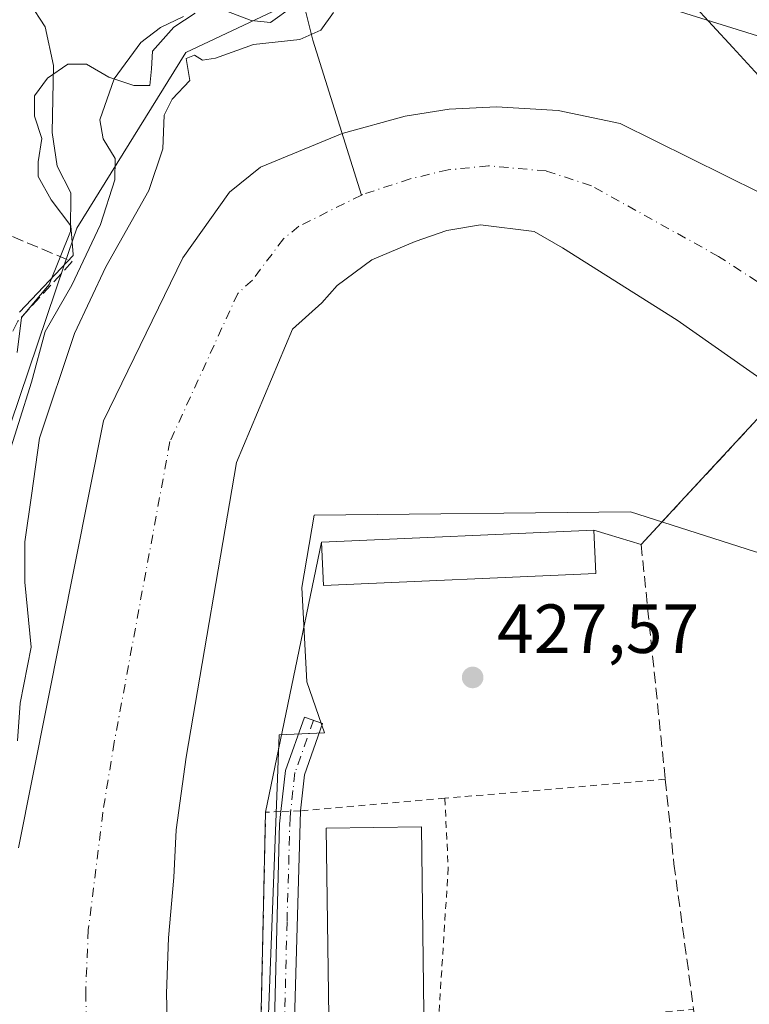
# Model space of a CAD drawing. Units: metres. Extents: x 638288 to 641750, y 4722873 to 4725256.
# Drawn here: x 639044 to 639149, y 4723702 to 4723844 of the extents above; entities that cross this region are included whole.
import ezdxf

# ---------------------------------------------------------------- set-up
doc = ezdxf.new("R2010")
doc.units = ezdxf.units.M
doc.header["$MEASUREMENT"] = 0
for name, pattern in [('DGN Style 2', [1.6480167562047852, 0.988810053722871, -0.6592067024819142]), ('DGN Style 3', [2.307223458686699, 1.648016756204785, -0.6592067024819142]), ('DGN Style 4', [2.6384748266838614, 1.318413404963828, -0.6592067024819142, 0.001648016756204785, -0.6592067024819142])]:
    doc.linetypes.add(name, pattern=pattern)
for name, color, linetype, lineweight in [('Alambrada', 7, 'DGN Style 2', 0), ('Camino Cxs', 7, 'Continuous', 0), ('Camino eje', 30, 'DGN Style 4', 13), ('Camping Cxs', 135, 'Continuous', 0), ('Corriente natural Cxs', 4, 'Continuous', 13), ('Corriente natural eje', 4, 'DGN Style 4', 0), ('Corriente natural lineal', 142, 'Continuous', 13), ('Cultivos leñosos CxS', 92, 'Continuous', 0), ('Curva de nivel normal', 30, 'Continuous', 0), ('Edificación Cxs', 1, 'Continuous', 13), ('Espacio natural protegido', 121, 'Continuous', 13), ('Espacio natural protegido CxS', 121, 'Continuous', 0), ('Matorral CxS', 135, 'Continuous', 0), ('Muro lineal', 1, 'DGN Style 3', 13), ('Núcleo urbano CxS', 7, 'Continuous', 0), ('Pista deportiva Cxs', 7, 'Continuous', 0), ('Punto de cota en terreno', 7, 'Continuous', 0), ('Rótulo de punto de cota en terreno', 7, 'Continuous', 0), ('Suelo desnudo CxS', 253, 'Continuous', 0)]:
    doc.layers.add(name, color=color, linetype=linetype, lineweight=lineweight)
doc.styles.add('Style-Arial', font='txt')

# ---------------------------------------------------------------- blocks, each defined once
blk = doc.blocks.new('*U11')
at = {"layer": 'Matorral CxS', "color": 135, "linetype": 'Continuous', "lineweight": 0}
for points in [[(639299.4314000001, 4723699.7315, 424.9106000000029), (639298.5988999996, 4723704.7763, 425.3711000000039), (639291.5322000004, 4723710.722200001, 425.1285000000062), (639290.5472999997, 4723711.550899999, 425.0890000000073), (639285.0900999998, 4723716.0601, 425.1725000000006), (639244.8800999997, 4723745.9901, 424.4753000000055), (639200.8601000002, 4723783.6601, 424.3972000000067), (639173.3601000002, 4723805.6601, 424.9088999999949), (639150.6201, 4723819.450099999, 424.6637999999948), (639130.4201999997, 4723829.460100001, 424.5577000000048), (639121.5102000004, 4723831.360099999, 424.3754000000045), (639112.6101000002, 4723831.860099999, 424.126900000003), (639105.7801000001, 4723831.530099999, 424.7087999999931), (639099.4402000001, 4723830.5101, 424.9464000000008), (639090.3400999998, 4723828.020099999, 425.2777999999962), (639078.5601000005, 4723823.170100001, 426.0406999999978), (639074.1002000002, 4723819.540100001, 426.0853999999963), (639067.3601000002, 4723810.110099999, 425.7535999999964), (639055.9001000002, 4723786.610099999, 425.7728000000062), (639043.6700999998, 4723725.0101, 425.6959999999963)], [(639037.3054999998, 4723770.8739, 440.4704000000056), (639050.2972999997, 4723809.1691, 440.1888000000035), (639052.0590000004, 4723814.361300001, 440.4989999999962), (639067.7956999998, 4723839.694700001, 433.1092000000062), (639081.1661, 4723846.012700001, 433.1923999999999), (639081.5702999998, 4723846.203700001, 433.1113000000041), (639095.5503000002, 4723850.0867, 427.6970000000001), (639115.7780999999, 4723853.061699999, 429.8687000000064), (639121.9528000001, 4723853.969500001, 431.877999999997), (639129.7187999999, 4723848.534299999, 430.7692999999999), (639154.5691000001, 4723840.768100001, 429.8375999999989), (639163.8875000002, 4723832.2235, 429.1487999999954), (639181.7500999998, 4723815.917500001, 428.7958999999974), (639186.0708999997, 4723811.459100001, 428.6230999999971), (639201.8575999998, 4723803.5657, 428.9642000000022), (639215.1777999997, 4723794.438899999, 428.7636000000057), (639225.2418999998, 4723789.510700001, 428.8625999999931), (639242.6578000003, 4723775.917099999, 428.9437000000034), (639257.0799000004, 4723764.660300001, 428.8476999999984), (639281.1562999999, 4723749.9067, 428.4734999999928)]]:
    blk.add_polyline3d(points, dxfattribs=at)
blk = doc.blocks.new('5PATER')
at = {"layer": 'Cultivos leñosos CxS', "linetype": 'Continuous', "lineweight": 0}
h = blk.add_hatch(color=51, dxfattribs=at)
edge = h.paths.add_edge_path()
edge.add_ellipse((0, 0), major_axis=(-0.1095731443231308, -0.1110710700762829), ratio=0.9994222409660322, start_angle=0, end_angle=360)

msp = doc.modelspace()

# ---------------------------------------------------------------- linework, layer by layer
at = {"layer": 'Alambrada', "color": 7, "linetype": 'DGN Style 2', "lineweight": 0, "extrusion": (-0.04524437113436551, -0.003899640671352888, 0.9989683376780719), "elevation": -46906.02425976724, "flags": 128}
msp.add_lwpolyline([(-4651402.022341591, 1041358.04542447), (-4651402.022341592, 1041326.104609668)], dxfattribs=at)
at = {"layer": 'Alambrada', "color": 7, "linetype": 'DGN Style 2', "lineweight": 0}
for points in [[(639105.1501000002, 4723732.1501, 431.1891999999935), (639084.3201000001, 4723730.340100001, 433.3295999999973), (639081.4801000003, 4723730.2301, 434.3608999999997), (639079.3000999996, 4723730.140100001, 435.1067000000039), (639078.6201, 4723699.380100001, 435.5724999999948), (639077.0301000001, 4723655.020099999, 439.4064999999973), (639077.1101000002, 4723614.690099999, 435.1150999999954), (639095.6500000004, 4723613.550000001, 428.4247000000032), (639096.0701000001, 4723586.0701, 428.9657000000007), (639096.6001000004, 4723556.100099999, 430.0957999999956), (639097.1501000002, 4723542.920100001, 430.4222000000009), (639098.4600999998, 4723534.050100001, 431.0825999999943), (639113.5500999996, 4723508.4101, 433.5788999999932), (639129.7801000001, 4723502.880100001, 436.1149000000005), (639147.1201, 4723499.050100001, 435.7860999999976)], [(639105.1501000002, 4723732.1501, 431.1891999999935), (639105.6401000004, 4723722.110099999, 431.1370000000024), (639104.1401000004, 4723698.720100001, 429.9095999999991), (639112.0500999996, 4723699.3101, 429.7128999999986), (639114.3501000004, 4723699.4801, 430.1925000000047), (639130.2301000003, 4723700.6501, 436.0924999999989), (639133.7200999996, 4723701.0101, 438.6294000000053), (639141.0301000001, 4723701.7401, 439.3340999999928)]]:
    msp.add_polyline3d(points, dxfattribs=at)
at = {"layer": 'Camino Cxs', "color": 7, "linetype": 'Continuous', "lineweight": 0}
msp.add_polyline3d([(639094.3601000002, 4723618.940099999, 428.1089999999967), (639096.9301000005, 4723614.220100001, 428.2531000000017), (639094.9700999996, 4723615.640100001, 428.320000000007), (639083.5201000003, 4723620.5701, 431.477899999998), (639081.0100999996, 4723622.630100001, 435.4431999999942), (639079.0601000005, 4723626.9101, 441.0662000000011), (639078.7200999996, 4723629.1801, 441.7143999999971), (639078.4001000002, 4723634.170100001, 440.8620999999985), (639078.6101000002, 4723644.4001, 436.0718000000052), (639079.9001000002, 4723673.4101, 443.287599999996), (639081.3101000005, 4723728.4801, 435.8638000000064), (639081.4901000002, 4723730.2301, 434.357799999998), (639082.1601, 4723736.170100001, 431.202099999995), (639084.8901000004, 4723743.860099999, 430.1647999999987), (639087.5201000003, 4723742.9301, 427.567200000005), (639084.9001000002, 4723735.540100001, 430.2538000000059), (639084.3300999999, 4723730.350099999, 433.3200999999972), (639082.6901000004, 4723673.3101, 441.3356000000058), (639081.4001000002, 4723644.3101, 434.3099999999977), (639081.2001, 4723634.2301, 440.2958999999974), (639081.5000999998, 4723629.4801, 440.3549000000058), (639081.7600999996, 4723627.710100001, 439.7750999999989), (639083.2801000001, 4723624.380100001, 435.3028999999952), (639084.9901000002, 4723622.9801, 433.1919000000053)], close=True, dxfattribs=at)
for points in [[(639081.4901000002, 4723730.2303, 434.357600000003), (639082.1601, 4723736.170100001, 431.202099999995), (639084.8901000004, 4723743.860099999, 430.1647999999987), (639087.5201000003, 4723742.9301, 427.567200000005), (639084.9001000002, 4723735.540100001, 430.2538000000059), (639084.3300999999, 4723730.350099999, 433.3200999999972), (639084.3298000004, 4723730.3409, 433.325800000006)], [(639096.9301000005, 4723614.220100001, 428.2531000000017), (639094.9700999996, 4723615.640100001, 428.320000000007), (639083.5201000003, 4723620.5701, 431.477899999998), (639081.0100999996, 4723622.630100001, 435.4431999999942), (639079.0601000005, 4723626.9101, 441.0662000000011), (639078.7200999996, 4723629.1801, 441.7143999999971), (639078.4001000002, 4723634.170100001, 440.8620999999985), (639078.6101000002, 4723644.4001, 436.0718000000052), (639079.9001000002, 4723673.4101, 443.287599999996), (639081.3101000005, 4723728.4801, 435.8638000000064), (639081.4901000002, 4723730.2303, 434.357600000003)], [(639084.3298000004, 4723730.3409, 433.325800000006), (639082.6901000004, 4723673.3101, 441.3356000000058), (639081.4001000002, 4723644.3101, 434.3099999999977), (639081.2001, 4723634.2301, 440.2958999999974), (639081.5000999998, 4723629.4801, 440.3549000000058), (639081.7600999996, 4723627.710100001, 439.7750999999989), (639083.2801000001, 4723624.380100001, 435.3028999999952), (639084.9901000002, 4723622.9801, 433.1919000000053), (639094.3601000002, 4723618.940099999, 428.1089999999967)]]:
    msp.add_polyline3d(points, dxfattribs=at)
at = {"layer": 'Camino eje', "color": 30, "linetype": 'DGN Style 4', "lineweight": 13}
msp.add_polyline3d([(639086.1999000004, 4723743.3969, 428.882500000007), (639083.5301000001, 4723735.8551, 430.6239999999962), (639083.2451, 4723733.2601, 431.7765999999974), (639082.8201000001, 4723729.415100001, 434.5861000000005), (639082.3866999998, 4723714.3413, 436.4113999999972), (639081.6816999996, 4723686.806299999, 442.1754999999976), (639081.2950999998, 4723673.360099999, 442.3732000000019), (639080.0050999997, 4723644.3551, 435.1956999999966), (639079.9051000001, 4723639.315099999, 437.1483000000007), (639079.8000999996, 4723634.200099999, 440.5782999999938), (639079.9501, 4723631.825099999, 441.3320999999996), (639080.1101000002, 4723629.3301, 441.0160000000033), (639080.2401000002, 4723628.4451, 440.8444000000018), (639080.4101, 4723627.3101, 440.444399999993), (639082.1451000003, 4723623.505100001, 435.032600000006), (639084.2550999997, 4723621.7751, 432.3126000000047), (639088.9401000004, 4723619.755100001, 429.0234000000055), (639097.5669, 4723616.0397, 428.6071999999986)], dxfattribs=at)
at = {"layer": 'Camping Cxs', "color": 135, "linetype": 'Continuous', "lineweight": 0, "extrusion": (0.04306054476304582, 0.001874580742798488, 0.9990707059221328), "elevation": 36810.06646588143, "flags": 128}
msp.add_lwpolyline([(4691503.807544922, -843127.6985385165), (4691503.807544922, -843167.0523133605)], dxfattribs=at)
at = {"layer": 'Camping Cxs', "color": 135, "linetype": 'Continuous', "lineweight": 0, "extrusion": (-0.2868582484097272, -0.9579727145031179, 0.0007896751427198736), "elevation": -4708581.944514676, "flags": 128}
msp.add_lwpolyline([(-742786.9572942391, 4152.489913762067), (-742784.8058726327, 4152.031513619138), (-742779.84830701, 4151.527913462123)], dxfattribs=at)
at = {"layer": 'Camping Cxs', "color": 135, "linetype": 'Continuous', "lineweight": 0, "extrusion": (-0.004222220405103448, -0.02037862264804556, 0.999783418843211), "elevation": -98526.43521357115, "flags": 128}
msp.add_lwpolyline([(-332561.2696666726, 4754129.207447469), (-332561.2696666727, 4754168.993286457)], dxfattribs=at)
at = {"layer": 'Camping Cxs', "color": 135, "linetype": 'Continuous', "lineweight": 0}
for points in [[(639078.6201, 4723699.380100001, 435.5724999999948), (639079.3000999996, 4723730.140100001, 435.1067000000039), (639087.3701, 4723769.090100001, 435.934699999998), (639126.6501000002, 4723770.800100001, 434.2385000000068), (639128.7110000001, 4723770.182600001, 433.7801000000036), (639133.4600999998, 4723768.7601, 433.2765000000073), (639139.1901000004, 4723774.934599999, 437.1255999999995), (639150.2200999996, 4723786.8201, 432.4133000000002), (639198.5301000001, 4723747.550100001, 435.6579000000056), (639237.3901000004, 4723719.850099999, 432.7612999999984), (639247.0832000002, 4723709.655999999, 443.0834000000032), (639247.2917, 4723709.436799999, 443.3228999999993), (639249.3901000004, 4723707.2301, 442.7238000000071), (639268.7301000003, 4723686.2301, 440.0482000000048)], [(639133.4600999998, 4723768.7601, 433.2765000000073), (639139.1901000004, 4723774.934599999, 437.1255999999995), (639150.2200999996, 4723786.8201, 432.4133000000002), (639198.5301000001, 4723747.550100001, 435.6579000000056), (639237.3901000004, 4723719.850099999, 432.7612999999984), (639247.0833000002, 4723709.656099999, 443.0831000000035), (639247.2917999999, 4723709.436899999, 443.3225999999996), (639249.3901000004, 4723707.2301, 442.7238000000071), (639268.7301000003, 4723686.2301, 440.0482000000048), (639285.2100999998, 4723669.920100001, 443.3907000000036), (639313.7600999996, 4723650.5101, 441.6383999999962), (639348.8201000001, 4723629.870100001, 443.4159000000073), (639347.8000999996, 4723626.640100001, 439.9722000000039)], [(639147.1201, 4723499.050100001, 435.7860999999976), (639129.7801000001, 4723502.880100001, 436.1149000000005), (639113.5500999996, 4723508.4101, 433.5788999999932), (639098.4600999998, 4723534.050100001, 431.0825999999943), (639097.1501000002, 4723542.920100001, 430.4222000000009), (639096.6001000004, 4723556.100099999, 430.0957999999956), (639096.0701000001, 4723586.0701, 428.9657000000007), (639095.6500000004, 4723613.550000001, 428.4247000000032), (639077.1101000002, 4723614.690099999, 435.1150999999954), (639077.0301000001, 4723655.020099999, 439.4064999999973), (639078.6201, 4723699.380100001, 435.5724999999948), (639079.3000999996, 4723730.140100001, 435.1067000000039)]]:
    msp.add_polyline3d(points, dxfattribs=at)
at = {"layer": 'Corriente natural Cxs', "color": 4, "linetype": 'Continuous', "lineweight": 13}
for points in [[(639043.6700999998, 4723725.0101, 425.6959999999963), (639055.9001000002, 4723786.610099999, 425.7728000000062), (639067.3601000002, 4723810.110099999, 425.7535999999964), (639074.1002000002, 4723819.540100001, 426.0853999999963), (639078.5601000005, 4723823.170100001, 426.0406999999978), (639090.3400999998, 4723828.020099999, 425.2777999999962), (639099.4402000001, 4723830.5101, 424.9464000000008), (639105.7801000001, 4723831.530099999, 424.7087999999931), (639112.6101000002, 4723831.860099999, 424.126900000003), (639121.5102000004, 4723831.360099999, 424.3754000000045), (639130.4201999997, 4723829.460100001, 424.5577000000048), (639150.6201, 4723819.450099999, 424.6637999999948), (639173.3601000002, 4723805.6601, 424.9088999999949), (639200.8601000002, 4723783.6601, 424.3972000000067), (639244.8800999997, 4723745.9901, 424.4753000000055), (639285.0900999998, 4723716.0601, 425.1725000000006), (639290.5472999997, 4723711.550899999, 425.0890000000073), (639291.5322000004, 4723710.722200001, 425.1285000000062), (639298.5988999996, 4723704.7763, 425.3711000000039), (639299.4314000001, 4723699.7315, 424.9106000000029)], [(639043.6700999998, 4723725.0101, 425.6959999999963), (639055.9001000002, 4723786.610099999, 425.7728000000062), (639067.3601000002, 4723810.110099999, 425.7535999999964), (639074.1002000002, 4723819.540100001, 426.0853999999963), (639078.5601000005, 4723823.170100001, 426.0406999999978), (639090.3400999998, 4723828.020099999, 425.2777999999962), (639099.4402000001, 4723830.5101, 424.9464000000008), (639105.7801000001, 4723831.530099999, 424.7087999999931), (639112.6101000002, 4723831.860099999, 424.126900000003), (639121.5102000004, 4723831.360099999, 424.3754000000045), (639130.4201999997, 4723829.460100001, 424.5577000000048), (639150.6201, 4723819.450099999, 424.6637999999948), (639173.3601000002, 4723805.6601, 424.9088999999949), (639200.8601000002, 4723783.6601, 424.3972000000067), (639244.8800999997, 4723745.9901, 424.4753000000055), (639285.0900999998, 4723716.0601, 425.1725000000006), (639290.5472999997, 4723711.550899999, 425.0890000000073), (639291.5322000004, 4723710.722200001, 425.1285000000062), (639298.5988999996, 4723704.7763, 425.3711000000039), (639299.4314000001, 4723699.7315, 424.9106000000029)], [(639262.9501, 4723701.5701, 424.2698999999994), (639260.7100999998, 4723705.0001, 424.1119999999937), (639257.1801000005, 4723708.7501, 423.6735000000045), (639246.9700999996, 4723717.770099999, 423.8953000000038), (639232.0401999997, 4723732.0101, 423.8652000000002), (639184.6101000002, 4723765.940099999, 424.9943999999959), (639159.1401000004, 4723786.7401, 424.9104999999981), (639138.6601999998, 4723801.110099999, 424.7348999999958), (639122.1300999997, 4723811.520099999, 424.2850999999937), (639118.0201000003, 4723813.870100001, 423.9731999999931), (639110.2801999999, 4723814.850099999, 423.5225999999967), (639105.4501, 4723814.050100001, 423.4213000000018), (639100.8601000002, 4723812.440099999, 423.7305999999954), (639094.6201, 4723809.800100001, 424.1630000000005), (639089.6401000004, 4723806.120100001, 423.4809999999998), (639087.4101, 4723803.620100001, 423.1630000000005), (639083.1902000001, 4723799.8101, 423.8600000000006), (639075.0900999998, 4723780.5601, 424.781799999997), (639067.8201000001, 4723738.100099999, 423.2878999999957), (639066.4101, 4723727.620100001, 423.8962000000029), (639066.0800999999, 4723720.7401, 423.6340999999957), (639065.2702000003, 4723712.0101, 424.1272999999928), (639064.9901000002, 4723704.0001, 423.8377999999939), (639065.5601000005, 4723681.7301, 424.4872999999934)], [(639262.9501, 4723701.5701, 424.2698999999994), (639260.7100999998, 4723705.0001, 424.1119999999937), (639257.1801000005, 4723708.7501, 423.6735000000045), (639246.9700999996, 4723717.770099999, 423.8953000000038), (639232.0401999997, 4723732.0101, 423.8652000000002), (639184.6101000002, 4723765.940099999, 424.9943999999959), (639159.1401000004, 4723786.7401, 424.9104999999981), (639138.6601999998, 4723801.110099999, 424.7348999999958), (639122.1300999997, 4723811.520099999, 424.2850999999937), (639118.0201000003, 4723813.870100001, 423.9731999999931), (639110.2801999999, 4723814.850099999, 423.5225999999967), (639105.4501, 4723814.050100001, 423.4213000000018), (639100.8601000002, 4723812.440099999, 423.7305999999954), (639094.6201, 4723809.800100001, 424.1630000000005), (639089.6401000004, 4723806.120100001, 423.4809999999998), (639087.4101, 4723803.620100001, 423.1630000000005), (639083.1902000001, 4723799.8101, 423.8600000000006), (639075.0900999998, 4723780.5601, 424.781799999997), (639067.8201000001, 4723738.100099999, 423.2878999999957), (639066.4101, 4723727.620100001, 423.8962000000029), (639066.0800999999, 4723720.7401, 423.6340999999957), (639065.2702000003, 4723712.0101, 424.1272999999928), (639064.9901000002, 4723704.0001, 423.8377999999939), (639065.5601000005, 4723681.7301, 424.4872999999934)]]:
    msp.add_polyline3d(points, dxfattribs=at)
at = {"layer": 'Corriente natural eje', "color": 4, "linetype": 'DGN Style 4', "lineweight": 0}
for points in [[(639274.5201000003, 4723698.190099999, 423.9373000000051), (639260.4600999998, 4723719.860099999, 423.5377000000008), (639258.6901000004, 4723721.7401, 423.4645000000019), (639253.5900999998, 4723726.2501, 423.3993999999948), (639238.4600999998, 4723739.0001, 423.4955000000046), (639192.7401000002, 4723774.800100001, 423.2630000000063), (639166.2500999998, 4723796.200099999, 423.1021000000038), (639144.6401000004, 4723810.280099999, 422.9309000000067), (639126.2801000001, 4723820.4901, 423.6150000000052), (639119.7701000003, 4723822.620100001, 424.1276999999973), (639111.4501, 4723823.360099999, 423.922000000006), (639105.6201, 4723822.790100001, 423.3484000000026), (639100.1501000002, 4723821.4801, 423.7167000000045), (639093.2500999998, 4723819.210100001, 423.1405999999988), (639093.1239999998, 4723819.147299999, 423.1143000000012)], [(639093.1239999998, 4723819.147299999, 423.1143000000012), (639084.1001000004, 4723814.6501, 423.9141999999993), (639081.8701, 4723812.8301, 424.0032999999967), (639077.3901000004, 4723806.870100001, 423.5353000000032), (639075.2801000001, 4723804.960100001, 423.6695000000037), (639065.5000999998, 4723783.590100001, 423.047000000006), (639057.4600999998, 4723740.2301, 424.2850999999937), (639055.8101000005, 4723730.100099999, 424.3242000000028), (639053.7200999996, 4723713.200099999, 422.9550000000018), (639053.3400999998, 4723704.1501, 422.5837000000029), (639053.9301000005, 4723681.100099999, 423.5994999999967), (639057.0301000001, 4723644.1501, 424.0160000000033), (639056.7301000003, 4723635.050100001, 423.9315999999963), (639056.7001, 4723614.7401, 422.9184999999998), (639056.9001000002, 4723607.3301, 423.8313999999955), (639056.5301000001, 4723600.850099999, 424.2544000000053), (639053.8601000002, 4723577.640100001, 423.5550999999978), (639052.9901000002, 4723571.800100001, 424.1052000000054), (639052.5201000003, 4723565.190099999, 422.8800000000047), (639052.2001, 4723553.5701, 423.097299999994), (639052.3400999998, 4723548.210100001, 423.6465999999928), (639052.2301000003, 4723543.9301, 423.4567999999999), (639052.7600999996, 4723537.800100001, 422.915399999998), (639058.1700999998, 4723518.380100001, 423.6668999999966)]]:
    msp.add_polyline3d(points, dxfattribs=at)
at = {"layer": 'Corriente natural lineal', "color": 142, "linetype": 'Continuous', "lineweight": 13}
msp.add_polyline3d([(639086.6201, 4723875.7401, 435.6199999999953), (639084.4301000005, 4723864.550100001, 431.4536999999983), (639083.9001000002, 4723855.450099999, 429.7741999999998), (639084.8201000001, 4723846.6601, 431.4747000000062), (639086.1201, 4723841.470100001, 429.8362000000052), (639093.1239999998, 4723819.147299999, 423.1143000000012)], dxfattribs=at)
at = {"layer": 'Curva de nivel normal', "color": 30, "linetype": 'Continuous', "lineweight": 0, "flags": 128}
for points, elevation in [([(639043.4699999997, 4723796.420100001), (639044.0999999996, 4723801.4801), (639048.0800000001, 4723806.2401), (639051.1699999999, 4723813.870100001), (639051.2000000002, 4723819.470100001), (639049.2300000006, 4723823.3201), (639048.5199999996, 4723828.1501), (639048.6900000004, 4723837.850099999), (639047.5199999996, 4723843.420100001), (639045.2400000002, 4723846.860099999), (639042.8799999999, 4723848.3201)], 440), ([(639041.7699999996, 4723780.2301), (639045.5099999999, 4723792.1501), (639047.5, 4723799.4801), (639051.3399999999, 4723806.140100001), (639055.4600000001, 4723814.9101), (639057.5599999997, 4723821.360099999), (639057.5800000001, 4723824.440099999), (639055.8499999996, 4723827.2401), (639055.3799999999, 4723830.0101), (639057.4299999997, 4723835.9301), (639061.3099999997, 4723841.130100001), (639064.1200000001, 4723843.3201), (639067.4500000002, 4723844.880100001)], 435), ([(639043.5199999996, 4723740.420100001), (639043.8700000001, 4723745.880100001), (639045.4600000001, 4723753.970100001), (639044.5599999997, 4723763.300100001), (639044.5800000001, 4723769.1601), (639045.5499999998, 4723775.800100001), (639046.6799999997, 4723784.0701), (639051.7300000006, 4723799.1801), (639056.2300000006, 4723808.8101), (639062.4699999997, 4723819.800100001), (639064.4500000002, 4723825.800100001), (639064.6699999999, 4723830.6801), (639065.8300000001, 4723832.9901), (639068.3799999999, 4723835.6801), (639067.8200000003, 4723838.8201), (639069.0599999997, 4723839.340100001), (639070.1799999997, 4723838.5801), (639072.0499999998, 4723838.880100001), (639077.5599999997, 4723840.840100001), (639084.2300000006, 4723841.590100001), (639087.2400000002, 4723842.920100001), (639089.0800000001, 4723845.470100001)], 430)]:
    msp.add_lwpolyline(points, dxfattribs=dict(at, elevation=elevation))
at = {"layer": 'Edificación Cxs', "color": 1, "linetype": 'Continuous', "lineweight": 13}
msp.add_polyline3d([(639126.9301000005, 4723764.550100001, 430.5755000000063), (639087.6401000004, 4723762.840100001, 437.2756999999983), (639087.3701, 4723769.090100001, 435.934699999998), (639126.6501000002, 4723770.800100001, 434.2385000000068), (639126.9301000005, 4723764.550100001, 430.5755000000063)], dxfattribs=at)
msp.add_3dface([(639126.9301000005, 4723764.550100001, 437.2756999999983), (639087.6401000004, 4723762.840100001, 437.2756999999983), (639087.3701, 4723769.090100001, 437.2756999999983), (639126.6501000002, 4723770.800100001, 437.2756999999983)], dxfattribs=at)
at = {"layer": 'Espacio natural protegido', "color": 121, "linetype": 'Continuous', "lineweight": 13, "flags": 128}
for points in [[(639083.2188999996, 4723846.328299998), (639080.0018000008, 4723844.049400001), (639077.1878000017, 4723844.317400001), (639071.5578000012, 4723846.462400001)], [(639286.4395000016, 4723744.7622), (639273.1386000023, 4723753.900099999), (639262.4158000012, 4723762.478099998), (639255.7429000017, 4723768.435099998), (639250.5009000005, 4723772.963099999), (639238.5861000004, 4723780.8271), (639229.5311000019, 4723786.546), (639223.0973000014, 4723793.933000001), (639217.8554000012, 4723799.890000002), (639211.897400002, 4723802.272999999), (639206.4164000025, 4723802.512000001), (639199.9834000011, 4723804.894000002), (639189.1525000016, 4723809.198), (639178.3875000009, 4723813.622099998), (639174.3666000019, 4723816.9731), (639170.8817, 4723821.932), (639166.7267000009, 4723826.088000001), (639161.9008000012, 4723828.635), (639158.2818000013, 4723833.058000002), (639153.3649000013, 4723835.141000002), (639150.3739000018, 4723836.409000001), (639146.6762000008, 4723840.426300002), (639140.8410999998, 4723846.765900002)], [(639069.1448000009, 4723845.390500002), (639066.0618000021, 4723843.379500001), (639062.9787000003, 4723839.894600002), (639062.8446000023, 4723837.347600002), (639062.5766000017, 4723834.9347), (639060.2986000016, 4723834.9347), (639056.6786000006, 4723836.141700001), (639053.4616000005, 4723838.017700001), (639050.7816000005, 4723838.017700001), (639047.8325, 4723836.007799998), (639045.9555000011, 4723833.460800001), (639045.9554000023, 4723830.511800001), (639047.0284000015, 4723827.294900003), (639046.4913000005, 4723823.943899998), (639046.4913000005, 4723821.799000001), (639048.3682000006, 4723818.448000003), (639051.1830999999, 4723814.695000002), (639051.5196000006, 4723810.575700002), (639051.5300000012, 4723810.447100001), (639043.7949000003, 4723802.259199998)], [(639079.6970000004, 4723700.969300001), (639081.2708000016, 4723741.308799999), (639087.796800001, 4723741.610700003), (639085.2439000009, 4723748.9386), (639084.5392000015, 4723762.543500001), (639086.2984000014, 4723772.972300001), (639131.9415999999, 4723773.463000001), (639149.7965000019, 4723767.741900002), (639159.6085000018, 4723764.7859), (639168.4244000014, 4723760.844799999), (639186.7136000006, 4723748.885900001), (639190.9067000012, 4723746.143999999), (639191.8872000006, 4723745.502900003), (639192.2946000006, 4723744.4091), (639195.2250000006, 4723736.541999999), (639198.0250000011, 4723734.589000001), (639203.0567000015, 4723730.956300001), (639218.3088000007, 4723719.945000002), (639251.4570000008, 4723694.337200004)]]:
    msp.add_lwpolyline(points, dxfattribs=at)
at = {"layer": 'Espacio natural protegido CxS', "color": 121, "linetype": 'Continuous', "lineweight": 0, "flags": 128}
for points in [[(639071.5578000006, 4723846.4624), (639077.1878000011, 4723844.3174), (639080.0018000002, 4723844.0494), (639083.218899999, 4723846.328299999)], [(639140.8410999994, 4723846.765900001), (639146.6762000002, 4723840.426300001), (639150.373899999, 4723836.409), (639153.3649000007, 4723835.141000001), (639158.2818000007, 4723833.058000001), (639161.9008000006, 4723828.634999999), (639166.7267000005, 4723826.088), (639170.8816999994, 4723821.931999999), (639174.3666000015, 4723816.973099999), (639178.3875000003, 4723813.622099999), (639189.1524999988, 4723809.198), (639199.9834000005, 4723804.894), (639206.4163999998, 4723802.512), (639211.8973999993, 4723802.272999999), (639217.8554000006, 4723799.890000001), (639223.0972999987, 4723793.933), (639229.5311000014, 4723786.545999999), (639238.5861000001, 4723780.827099999), (639250.5008999998, 4723772.963099998), (639255.7429000011, 4723768.435099999), (639262.4158000007, 4723762.478099999), (639273.1385999994, 4723753.9001), (639286.439500001, 4723744.7622)], [(639043.7949, 4723802.259199998), (639051.5300000006, 4723810.4471), (639051.5196, 4723810.575700001), (639051.1830999993, 4723814.695), (639048.3682, 4723818.448000002), (639046.4912999999, 4723821.799000001), (639046.4912999999, 4723823.943899999), (639047.0284000009, 4723827.294900001), (639045.9553999995, 4723830.511800001), (639045.9555000005, 4723833.4608), (639047.8324999996, 4723836.0078), (639050.7816, 4723838.017700001), (639053.4615999999, 4723838.017700001), (639056.6786, 4723836.1417), (639060.298600001, 4723834.934699999), (639062.5766000011, 4723834.934699999), (639062.8445999996, 4723837.347600001), (639062.9786999997, 4723839.8946), (639066.0617999993, 4723843.3795), (639069.1448000004, 4723845.390500001)], [(639251.4570000002, 4723694.337200002), (639218.3088000001, 4723719.945000002), (639203.0566999987, 4723730.956299999), (639198.0250000005, 4723734.588999999), (639195.225, 4723736.541999999), (639192.2946, 4723744.4091), (639191.8872, 4723745.502900002), (639190.9067000005, 4723746.143999998), (639186.7136, 4723748.8859), (639168.4244000008, 4723760.844799999), (639159.608499999, 4723764.785900001), (639149.7964999991, 4723767.741900001), (639131.9415999993, 4723773.463000001), (639086.2984000009, 4723772.972300001), (639084.5392000009, 4723762.543500001), (639085.2439000002, 4723748.938599999), (639087.7968000004, 4723741.610700001), (639081.270800001, 4723741.3088), (639079.6969999998, 4723700.9693)]]:
    msp.add_lwpolyline(points, dxfattribs=at)
at = {"layer": 'Matorral CxS', "color": 135, "linetype": 'Continuous', "lineweight": 0}
for points in [[(639367.6442999998, 4723705.7127, 427.8678000000073), (639339.3973000003, 4723717.290100001, 428.2513999999938), (639299.7933, 4723735.926700001, 428.3125), (639298.3677000003, 4723736.996099999, 428.3007999999973), (639281.1562999999, 4723749.9067, 428.4734999999928), (639257.0799000004, 4723764.660300001, 428.8476999999984), (639242.6578000003, 4723775.917099999, 428.9437000000034), (639225.2418999998, 4723789.510700001, 428.8625999999931), (639215.1777999997, 4723794.438899999, 428.7636000000057), (639201.8575999998, 4723803.5657, 428.9642000000022), (639186.0708999997, 4723811.459100001, 428.6230999999971), (639181.7500999998, 4723815.917500001, 428.7958999999974), (639163.8875000002, 4723832.2235, 429.1487999999954), (639154.5691000001, 4723840.768100001, 429.8375999999989), (639129.7187999999, 4723848.534299999, 430.7692999999999), (639121.9528000001, 4723853.969500001, 431.877999999997), (639115.7780999999, 4723853.061699999, 429.8687000000064), (639095.5503000002, 4723850.0867, 427.6970000000001), (639081.5702999998, 4723846.203700001, 433.1113000000041), (639081.1661, 4723846.012700001, 433.1923999999999), (639067.7956999998, 4723839.694700001, 433.1092000000062), (639052.0590000004, 4723814.361300001, 440.4989999999962), (639050.2972999997, 4723809.1691, 440.1888000000035), (639037.3054999998, 4723770.8739, 440.4704000000056)], [(639299.4314000001, 4723699.7315, 424.9106000000029), (639298.5988999996, 4723704.7763, 425.3711000000039), (639291.5322000004, 4723710.722200001, 425.1285000000062), (639290.5472999997, 4723711.550899999, 425.0890000000073), (639285.0900999998, 4723716.0601, 425.1725000000006), (639244.8800999997, 4723745.9901, 424.4753000000055), (639200.8601000002, 4723783.6601, 424.3972000000067), (639173.3601000002, 4723805.6601, 424.9088999999949), (639150.6201, 4723819.450099999, 424.6637999999948), (639130.4201999997, 4723829.460100001, 424.5577000000048), (639121.5102000004, 4723831.360099999, 424.3754000000045), (639112.6101000002, 4723831.860099999, 424.126900000003), (639105.7801000001, 4723831.530099999, 424.7087999999931), (639099.4402000001, 4723830.5101, 424.9464000000008), (639090.3400999998, 4723828.020099999, 425.2777999999962), (639078.5601000005, 4723823.170100001, 426.0406999999978), (639074.1002000002, 4723819.540100001, 426.0853999999963), (639067.3601000002, 4723810.110099999, 425.7535999999964), (639055.9001000002, 4723786.610099999, 425.7728000000062), (639043.6700999998, 4723725.0101, 425.6959999999963)], [(639065.5601000005, 4723681.7301, 424.4872999999934), (639064.9901000002, 4723704.0001, 423.8377999999939), (639065.2702000003, 4723712.0101, 424.1272999999928), (639066.0800999999, 4723720.7401, 423.6340999999957), (639066.4101, 4723727.620100001, 423.8962000000029), (639067.8201000001, 4723738.100099999, 423.2878999999957), (639075.0900999998, 4723780.5601, 424.781799999997), (639083.1902000001, 4723799.8101, 423.8600000000006), (639087.4101, 4723803.620100001, 423.1630000000005), (639089.6401000004, 4723806.120100001, 423.4809999999998), (639094.6201, 4723809.800100001, 424.1630000000005), (639100.8601000002, 4723812.440099999, 423.7305999999954), (639105.4501, 4723814.050100001, 423.4213000000018), (639110.2801999999, 4723814.850099999, 423.5225999999967), (639118.0201000003, 4723813.870100001, 423.9731999999931), (639122.1300999997, 4723811.520099999, 424.2850999999937), (639138.6601999998, 4723801.110099999, 424.7348999999958), (639159.1401000004, 4723786.7401, 424.9104999999981), (639184.6101000002, 4723765.940099999, 424.9943999999959), (639232.0401999997, 4723732.0101, 423.8652000000002), (639246.9700999996, 4723717.770099999, 423.8953000000038), (639257.1801000005, 4723708.7501, 423.6735000000045), (639260.7100999998, 4723705.0001, 424.1119999999937), (639262.9501, 4723701.5701, 424.2698999999994)], [(639262.9501, 4723701.5701, 424.2698999999994), (639260.7100999998, 4723705.0001, 424.1119999999937), (639257.1801000005, 4723708.7501, 423.6735000000045), (639246.9700999996, 4723717.770099999, 423.8953000000038), (639232.0401999997, 4723732.0101, 423.8652000000002), (639184.6101000002, 4723765.940099999, 424.9943999999959), (639159.1401000004, 4723786.7401, 424.9104999999981), (639138.6601999998, 4723801.110099999, 424.7348999999958), (639122.1300999997, 4723811.520099999, 424.2850999999937), (639118.0201000003, 4723813.870100001, 423.9731999999931), (639110.2801999999, 4723814.850099999, 423.5225999999967), (639105.4501, 4723814.050100001, 423.4213000000018), (639100.8601000002, 4723812.440099999, 423.7305999999954), (639094.6201, 4723809.800100001, 424.1630000000005), (639089.6401000004, 4723806.120100001, 423.4809999999998), (639087.4101, 4723803.620100001, 423.1630000000005), (639083.1902000001, 4723799.8101, 423.8600000000006), (639075.0900999998, 4723780.5601, 424.781799999997), (639067.8201000001, 4723738.100099999, 423.2878999999957), (639066.4101, 4723727.620100001, 423.8962000000029), (639066.0800999999, 4723720.7401, 423.6340999999957), (639065.2702000003, 4723712.0101, 424.1272999999928), (639064.9901000002, 4723704.0001, 423.8377999999939), (639065.5601000005, 4723681.7301, 424.4872999999934)], [(639268.7300000006, 4723686.230000001, 427.3859999999986), (639249.3899999997, 4723707.230000001, 426.7421000000032), (639247.2917, 4723709.436799999, 426.7195999999968), (639247.0832000002, 4723709.655999999, 426.6921000000002), (639237.3899999997, 4723719.850000001, 426.3782999999967), (639198.5300000003, 4723747.550000001, 427.0657000000065), (639150.2199999997, 4723786.82, 426.8735000000015), (639139.1901000004, 4723774.934599999, 427.8249999999971), (639133.4600000001, 4723768.76, 427.7385999999969), (639128.7110000001, 4723770.182600001, 427.8165000000009), (639126.6500000004, 4723770.800000001, 427.8476999999984), (639087.3701, 4723769.09, 427.7572999999975), (639079.2999999998, 4723730.140000001, 426.8500000000058), (639078.6200000001, 4723699.380000001, 426.7529000000068)], [(639268.7300000006, 4723686.230000001, 427.3859999999986), (639249.3899999997, 4723707.230000001, 426.7421000000032), (639247.2917, 4723709.436799999, 426.7195999999968), (639247.0832000002, 4723709.655999999, 426.6921000000002), (639237.3899999997, 4723719.850000001, 426.3782999999967), (639198.5300000003, 4723747.550000001, 427.0657000000065), (639150.2199999997, 4723786.82, 426.8735000000015), (639139.1901000004, 4723774.934599999, 427.8249999999971), (639133.4600000001, 4723768.76, 427.7385999999969), (639128.7110000001, 4723770.182600001, 427.8165000000009), (639126.6500000004, 4723770.800000001, 427.8476999999984), (639087.3701, 4723769.09, 427.7572999999975), (639079.2999999998, 4723730.140000001, 426.8500000000058), (639078.6200000001, 4723699.380000001, 426.7529000000068)]]:
    msp.add_polyline3d(points, dxfattribs=at)
at = {"layer": 'Muro lineal', "color": 1, "linetype": 'DGN Style 3', "lineweight": 13}
for points in [[(639042.7801000001, 4723813.1501, 445.507500000007), (639051.4101, 4723809.550100001, 443.7361999999994), (639043.5701000001, 4723800.970100001, 442.2983999999997), (639038.5701000001, 4723791.340100001, 443.2081999999937), (639033.8000999996, 4723772.130100001, 447.9823999999935)], [(639347.8000999996, 4723626.640100001, 439.9722000000039), (639348.8201000001, 4723629.870100001, 443.4159000000073), (639313.7600999996, 4723650.5101, 441.6383999999962), (639285.2100999998, 4723669.920100001, 443.3907000000036), (639268.7301000003, 4723686.2301, 440.0482000000048), (639249.3901000004, 4723707.2301, 442.7238000000071), (639237.3901000004, 4723719.850099999, 432.7612999999984), (639198.5301000001, 4723747.550100001, 435.6579000000056), (639150.2200999996, 4723786.8201, 432.4133000000002), (639133.4600999998, 4723768.7601, 433.2765000000073), (639136.9401000004, 4723734.890100001, 432.6396999999997), (639138.1901000004, 4723722.700099999, 429.0292000000045), (639141.0301000001, 4723701.7401, 439.3340999999928), (639146.9101, 4723658.2601, 430.7350000000006), (639153.0500999996, 4723612.270099999, 431.6763999999966), (639185.8800999997, 4723606.460100001, 434.0304999999935), (639193.2701000003, 4723605.3101, 434.4948000000004), (639201.3901000004, 4723604.170100001, 431.8879000000015), (639232.4600999998, 4723599.800100001, 435.3460999999952), (639228.1001000004, 4723570.690099999, 437.8393999999971)]]:
    msp.add_polyline3d(points, dxfattribs=at)
at = {"layer": 'Núcleo urbano CxS', "color": 7, "linetype": 'Continuous', "lineweight": 0}
for points in [[(639281.1562999999, 4723749.9067, 428.4734999999928), (639257.0799000004, 4723764.660300001, 428.8476999999984), (639242.6578000003, 4723775.917099999, 428.9437000000034), (639225.2418999998, 4723789.510700001, 428.8625999999931), (639215.1777999997, 4723794.438899999, 428.7636000000057), (639201.8575999998, 4723803.5657, 428.9642000000022), (639186.0708999997, 4723811.459100001, 428.6230999999971), (639181.7500999998, 4723815.917500001, 428.7958999999974), (639163.8875000002, 4723832.2235, 429.1487999999954), (639154.5691000001, 4723840.768100001, 429.8375999999989), (639129.7187999999, 4723848.534299999, 430.7692999999999), (639121.9528000001, 4723853.969500001, 431.877999999997), (639115.7780999999, 4723853.061699999, 429.8687000000064), (639095.5503000002, 4723850.0867, 427.6970000000001), (639081.5702999998, 4723846.203700001, 433.1113000000041), (639081.1661, 4723846.012700001, 433.1923999999999), (639067.7956999998, 4723839.694700001, 433.1092000000062), (639052.0590000004, 4723814.361300001, 440.4989999999962), (639050.2972999997, 4723809.1691, 440.1888000000035), (639037.3054999998, 4723770.8739, 440.4704000000056)], [(639367.6442999998, 4723705.7127, 427.8678000000073), (639339.3973000003, 4723717.290100001, 428.2513999999938), (639299.7933, 4723735.926700001, 428.3125), (639298.3677000003, 4723736.996099999, 428.3007999999973), (639281.1562999999, 4723749.9067, 428.4734999999928), (639257.0799000004, 4723764.660300001, 428.8476999999984), (639242.6578000003, 4723775.917099999, 428.9437000000034), (639225.2418999998, 4723789.510700001, 428.8625999999931), (639215.1777999997, 4723794.438899999, 428.7636000000057), (639201.8575999998, 4723803.5657, 428.9642000000022), (639186.0708999997, 4723811.459100001, 428.6230999999971), (639181.7500999998, 4723815.917500001, 428.7958999999974), (639163.8875000002, 4723832.2235, 429.1487999999954), (639154.5691000001, 4723840.768100001, 429.8375999999989), (639129.7187999999, 4723848.534299999, 430.7692999999999), (639121.9528000001, 4723853.969500001, 431.877999999997), (639115.7780999999, 4723853.061699999, 429.8687000000064), (639095.5503000002, 4723850.0867, 427.6970000000001), (639081.5702999998, 4723846.203700001, 433.1113000000041), (639081.1661, 4723846.012700001, 433.1923999999999), (639067.7956999998, 4723839.694700001, 433.1092000000062), (639052.0590000004, 4723814.361300001, 440.4989999999962), (639050.2972999997, 4723809.1691, 440.1888000000035), (639037.3054999998, 4723770.8739, 440.4704000000056)], [(639078.6200000001, 4723699.380000001, 426.7529000000068), (639079.2999999998, 4723730.140000001, 426.8500000000058), (639087.3701, 4723769.09, 427.7572999999975), (639126.6500000004, 4723770.800000001, 427.8476999999984), (639128.7110000001, 4723770.182600001, 427.8165000000009), (639133.4600000001, 4723768.76, 427.7385999999969), (639139.1901000004, 4723774.934599999, 427.8249999999971), (639150.2199999997, 4723786.82, 426.8735000000015), (639198.5300000003, 4723747.550000001, 427.0657000000065), (639237.3899999997, 4723719.850000001, 426.3782999999967), (639247.0832000002, 4723709.655999999, 426.6921000000002), (639247.2917, 4723709.436799999, 426.7195999999968), (639249.3899999997, 4723707.230000001, 426.7421000000032), (639268.7300000006, 4723686.230000001, 427.3859999999986)], [(639268.7300000006, 4723686.230000001, 427.3859999999986), (639249.3899999997, 4723707.230000001, 426.7421000000032), (639247.2917, 4723709.436799999, 426.7195999999968), (639247.0832000002, 4723709.655999999, 426.6921000000002), (639237.3899999997, 4723719.850000001, 426.3782999999967), (639198.5300000003, 4723747.550000001, 427.0657000000065), (639150.2199999997, 4723786.82, 426.8735000000015), (639139.1901000004, 4723774.934599999, 427.8249999999971), (639133.4600000001, 4723768.76, 427.7385999999969), (639128.7110000001, 4723770.182600001, 427.8165000000009), (639126.6500000004, 4723770.800000001, 427.8476999999984), (639087.3701, 4723769.09, 427.7572999999975), (639079.2999999998, 4723730.140000001, 426.8500000000058), (639078.6200000001, 4723699.380000001, 426.7529000000068)]]:
    msp.add_polyline3d(points, dxfattribs=at)
at = {"layer": 'Pista deportiva Cxs', "color": 7, "linetype": 'Continuous', "lineweight": 0}
msp.add_polyline3d([(639102.1801000005, 4723697.4001, 430.4970999999932), (639088.4600999998, 4723697.220100001, 429.844299999997), (639088.0500999996, 4723727.850099999, 432.5148999999947), (639101.7801000001, 4723728.040100001, 430.1334999999963), (639102.1801000005, 4723697.4001, 430.4970999999932)], dxfattribs=at)
msp.add_3dface([(639102.1801000005, 4723697.4001, 432.5148999999947), (639088.4600999998, 4723697.220100001, 432.5148999999947), (639088.0500999996, 4723727.850099999, 432.5148999999947), (639101.7801000001, 4723728.040100001, 432.5148999999947)], dxfattribs=at)
at = {"layer": 'Suelo desnudo CxS', "color": 253, "linetype": 'Continuous', "lineweight": 0}
for points in [[(639043.6700999998, 4723725.0101, 425.6959999999963), (639055.9001000002, 4723786.610099999, 425.7728000000062), (639067.3601000002, 4723810.110099999, 425.7535999999964), (639074.1002000002, 4723819.540100001, 426.0853999999963), (639078.5601000005, 4723823.170100001, 426.0406999999978), (639090.3400999998, 4723828.020099999, 425.2777999999962), (639099.4402000001, 4723830.5101, 424.9464000000008), (639105.7801000001, 4723831.530099999, 424.7087999999931), (639112.6101000002, 4723831.860099999, 424.126900000003), (639121.5102000004, 4723831.360099999, 424.3754000000045), (639130.4201999997, 4723829.460100001, 424.5577000000048), (639150.6201, 4723819.450099999, 424.6637999999948), (639173.3601000002, 4723805.6601, 424.9088999999949), (639200.8601000002, 4723783.6601, 424.3972000000067), (639244.8800999997, 4723745.9901, 424.4753000000055), (639285.0900999998, 4723716.0601, 425.1725000000006), (639290.5472999997, 4723711.550899999, 425.0890000000073), (639291.5322000004, 4723710.722200001, 425.1285000000062), (639298.5988999996, 4723704.7763, 425.3711000000039), (639299.4314000001, 4723699.7315, 424.9106000000029)], [(639299.4314000001, 4723699.7315, 424.9106000000029), (639298.5988999996, 4723704.7763, 425.3711000000039), (639291.5322000004, 4723710.722200001, 425.1285000000062), (639290.5472999997, 4723711.550899999, 425.0890000000073), (639285.0900999998, 4723716.0601, 425.1725000000006), (639244.8800999997, 4723745.9901, 424.4753000000055), (639200.8601000002, 4723783.6601, 424.3972000000067), (639173.3601000002, 4723805.6601, 424.9088999999949), (639150.6201, 4723819.450099999, 424.6637999999948), (639130.4201999997, 4723829.460100001, 424.5577000000048), (639121.5102000004, 4723831.360099999, 424.3754000000045), (639112.6101000002, 4723831.860099999, 424.126900000003), (639105.7801000001, 4723831.530099999, 424.7087999999931), (639099.4402000001, 4723830.5101, 424.9464000000008), (639090.3400999998, 4723828.020099999, 425.2777999999962), (639078.5601000005, 4723823.170100001, 426.0406999999978), (639074.1002000002, 4723819.540100001, 426.0853999999963), (639067.3601000002, 4723810.110099999, 425.7535999999964), (639055.9001000002, 4723786.610099999, 425.7728000000062), (639043.6700999998, 4723725.0101, 425.6959999999963)], [(639262.9501, 4723701.5701, 424.2698999999994), (639260.7100999998, 4723705.0001, 424.1119999999937), (639257.1801000005, 4723708.7501, 423.6735000000045), (639246.9700999996, 4723717.770099999, 423.8953000000038), (639232.0401999997, 4723732.0101, 423.8652000000002), (639184.6101000002, 4723765.940099999, 424.9943999999959), (639159.1401000004, 4723786.7401, 424.9104999999981), (639138.6601999998, 4723801.110099999, 424.7348999999958), (639122.1300999997, 4723811.520099999, 424.2850999999937), (639118.0201000003, 4723813.870100001, 423.9731999999931), (639110.2801999999, 4723814.850099999, 423.5225999999967), (639105.4501, 4723814.050100001, 423.4213000000018), (639100.8601000002, 4723812.440099999, 423.7305999999954), (639094.6201, 4723809.800100001, 424.1630000000005), (639089.6401000004, 4723806.120100001, 423.4809999999998), (639087.4101, 4723803.620100001, 423.1630000000005), (639083.1902000001, 4723799.8101, 423.8600000000006), (639075.0900999998, 4723780.5601, 424.781799999997), (639067.8201000001, 4723738.100099999, 423.2878999999957), (639066.4101, 4723727.620100001, 423.8962000000029), (639066.0800999999, 4723720.7401, 423.6340999999957), (639065.2702000003, 4723712.0101, 424.1272999999928), (639064.9901000002, 4723704.0001, 423.8377999999939), (639065.5601000005, 4723681.7301, 424.4872999999934)], [(639262.9501, 4723701.5701, 424.2698999999994), (639260.7100999998, 4723705.0001, 424.1119999999937), (639257.1801000005, 4723708.7501, 423.6735000000045), (639246.9700999996, 4723717.770099999, 423.8953000000038), (639232.0401999997, 4723732.0101, 423.8652000000002), (639184.6101000002, 4723765.940099999, 424.9943999999959), (639159.1401000004, 4723786.7401, 424.9104999999981), (639138.6601999998, 4723801.110099999, 424.7348999999958), (639122.1300999997, 4723811.520099999, 424.2850999999937), (639118.0201000003, 4723813.870100001, 423.9731999999931), (639110.2801999999, 4723814.850099999, 423.5225999999967), (639105.4501, 4723814.050100001, 423.4213000000018), (639100.8601000002, 4723812.440099999, 423.7305999999954), (639094.6201, 4723809.800100001, 424.1630000000005), (639089.6401000004, 4723806.120100001, 423.4809999999998), (639087.4101, 4723803.620100001, 423.1630000000005), (639083.1902000001, 4723799.8101, 423.8600000000006), (639075.0900999998, 4723780.5601, 424.781799999997), (639067.8201000001, 4723738.100099999, 423.2878999999957), (639066.4101, 4723727.620100001, 423.8962000000029), (639066.0800999999, 4723720.7401, 423.6340999999957), (639065.2702000003, 4723712.0101, 424.1272999999928), (639064.9901000002, 4723704.0001, 423.8377999999939), (639065.5601000005, 4723681.7301, 424.4872999999934)]]:
    msp.add_polyline3d(points, dxfattribs=at)

# ---------------------------------------------------------------- block references
at = {"layer": 'Matorral CxS', "color": 135, "linetype": 'Continuous', "lineweight": 0}
msp.add_blockref('*U11', (0, 0), dxfattribs=at)
at = {"layer": 'Punto de cota en terreno', "color": 7, "linetype": 'Continuous', "lineweight": 0, "xscale": 10, "yscale": 10, "zscale": 10}
msp.add_blockref('5PATER', (639109.1600000003, 4723749.58, 427.570000000007), dxfattribs=at)

# ---------------------------------------------------------------- texts
at = {"layer": 'Rótulo de punto de cota en terreno', "color": 7, "linetype": 'Continuous', "lineweight": 0, "style": 'Style-Arial'}
msp.add_text('427,57', height=7.000000000000002, dxfattribs=at).set_placement((639112.6878000004, 4723753.107799999))

doc.saveas('drawing.dxf')
